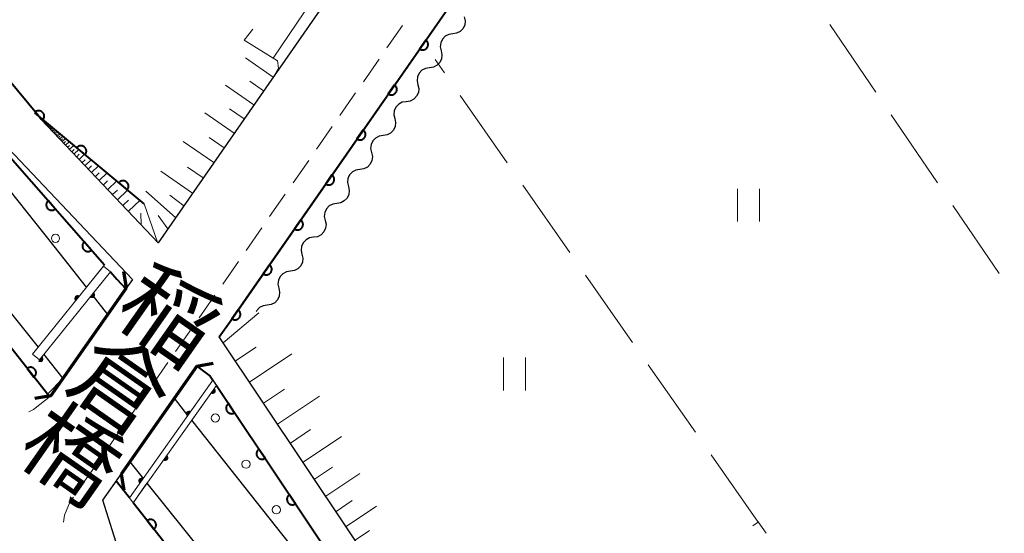
# Model space of a CAD drawing. Units: metres. Extents: x -72000 to -70000, y 32999 to 34500.
# Drawn here: x -71592 to -71502, y 33445 to 33492 of the extents above; entities that cross this region are included whole.
import ezdxf
from ezdxf.enums import TextEntityAlignment as Align

# ---------------------------------------------------------------- set-up
doc = ezdxf.new("R2010")
doc.units = ezdxf.units.M
for name, color, linetype, lineweight in [('210100_道路縁(街区線)', 7, 'Continuous', 30), ('220300_道路橋(高架部)', 7, 'Continuous', 70), ('220399_道路橋(ひげ)', 7, 'Continuous', 70), ('221300_歩道', 7, 'Continuous', 30), ('426200_輸送管(空間)', 7, 'Continuous', 30), ('510100_河川', 7, 'Continuous', 30), ('510200_細流', 7, 'Continuous', 30), ('610111_人工斜面(上)', 7, 'Continuous', 30), ('610199_人工斜面(ヒゲ)', 7, 'Continuous', 30), ('611100_コンクリート被覆(直落)', 7, 'Continuous', 30), ('611111_コンクリート被覆(幅上)', 7, 'Continuous', 30), ('611112_コンクリート被覆(幅下)', 7, 'Continuous', 30), ('611199_コンクリート被覆(パターン)', 7, 'Continuous', 30), ('630100_植生界', 7, 'Continuous', 30), ('630200_耕地界', 7, 'Continuous', 30), ('631100_田', 7, 'Continuous', 13), ('710200_等高線(主曲線)', 7, 'Continuous', 13), ('812500_(注記)橋', 7, 'Continuous', 40)]:
    doc.layers.add(name, color=color, linetype=linetype, lineweight=lineweight)
doc.styles.add('Style-Kanji V', font='MS Gothic.ttf')

msp = doc.modelspace()

# ---------------------------------------------------------------- linework, layer by layer
at = {"layer": '210100_道路縁(街区線)', "linetype": 'Continuous', "lineweight": 30, "flags": 128}
for points in [[(-71505.51, 33580.81), (-71504.62, 33579.81), (-71506.79, 33576.62), (-71569.01, 33487.04), (-71579.59, 33471.81), (-71590.24, 33483.07), (-71590.5, 33483.38)], [(-71422.18, 33492.79), (-71451.08, 33472.8), (-71472.15, 33458.22), (-71493.06, 33443.58), (-71512.36, 33430.87), (-71513.57, 33430.08), (-71521.54, 33424.83), (-71527.91, 33420.64), (-71530.48, 33418.94), (-71538.74, 33413.58), (-71539.34, 33413.74), (-71540.98, 33414.67), (-71542.88, 33416.98), (-71544.42, 33419.13), (-71546.56, 33422.11), (-71574, 33463.22), (-71573.02, 33464.62), (-71571.54, 33466.74), (-71555.36, 33490.04), (-71536.04, 33517.86)], [(-71590.5, 33483.38), (-71595.24, 33489.1)], [(-71598.45, 33486.71), (-71593.24, 33480.42), (-71581.92, 33468.46), (-71582.46, 33467.7), (-71589.36, 33457.83), (-71589.67, 33457.97)], [(-71603.34, 33474.97), (-71594.6, 33464.23), (-71589.67, 33457.97)], [(-71581.52, 33438.44), (-71584.63, 33448.3), (-71582.96, 33450.68), (-71576.05, 33460.54), (-71574.84, 33459.63), (-71548.78, 33420.57), (-71545.02, 33415.34)]]:
    msp.add_lwpolyline(points, dxfattribs=at)
at = {"layer": '220300_道路橋(高架部)', "linetype": 'Continuous', "lineweight": 70, "flags": 128}
for points in [[(-71589.36, 33457.83), (-71582.46, 33467.7)], [(-71576.05, 33460.54), (-71582.96, 33450.68)]]:
    msp.add_lwpolyline(points, dxfattribs=at)
at = {"layer": '220399_道路橋(ひげ)', "linetype": 'Continuous', "lineweight": 70, "flags": 128}
for points in [[(-71582.46, 33467.7), (-71582.72, 33469.18)], [(-71576.05, 33460.54), (-71574.57, 33460.8)], [(-71589.36, 33457.83), (-71590.84, 33457.57)], [(-71582.96, 33450.68), (-71582.7, 33449.2)]]:
    msp.add_lwpolyline(points, dxfattribs=at)
at = {"layer": '221300_歩道', "linetype": 'Continuous', "lineweight": 13}
for p, q in [((-71557.29, 33491.645), (-71558.717, 33489.592)), ((-71559.43, 33488.565), (-71560.856, 33486.512)), ((-71561.569, 33485.485), (-71562.995, 33483.432)), ((-71563.709, 33482.406), (-71565.135, 33480.352)), ((-71565.848, 33479.326), (-71567.274, 33477.273)), ((-71567.987, 33476.246), (-71569.414, 33474.193)), ((-71570.127, 33473.166), (-71571.553, 33471.113)), ((-71572.266, 33470.086), (-71573.692, 33468.033)), ((-71576.552, 33463.931), (-71577.985, 33461.883)), ((-71578.702, 33460.859), (-71580.135, 33458.81)), ((-71580.851, 33457.786), (-71582.284, 33455.737)), ((-71583.001, 33454.713), (-71584.434, 33452.665)), ((-71585.153, 33451.642), (-71586.593, 33449.599))]:
    msp.add_line(p, q, dxfattribs=at)
at = {"layer": '221300_歩道', "linetype": 'Continuous', "lineweight": 13, "flags": 128}
for points in [[(-71574.406, 33467.006), (-71575.07, 33466.05), (-71575.836, 33464.956)], [(-71589.36, 33457.83), (-71590.96, 33456.59), (-71591.374, 33456.355)], [(-71587.313, 33448.577), (-71587.6, 33448.17), (-71588.12, 33446.94), (-71588.211, 33446.28)]]:
    msp.add_lwpolyline(points, dxfattribs=at)
at = {"layer": '426200_輸送管(空間)', "linetype": 'Continuous', "lineweight": 13, "flags": 128}
for points in [[(-71584.58, 33469.66), (-71591.05, 33461.63), (-71590.41, 33461.11), (-71583.94, 33469.15), (-71584.58, 33469.66)], [(-71586.869, 33466.978), (-71586.807, 33466.896), (-71586.959, 33466.986), (-71586.854, 33466.837), (-71587.045, 33466.959), (-71586.901, 33466.779), (-71587.127, 33466.897), (-71586.964, 33466.701), (-71587.171, 33466.803), (-71587.011, 33466.643), (-71587.179, 33466.713), (-71587.058, 33466.584), (-71587.152, 33466.627)], [(-71585.7, 33466.803), (-71585.762, 33466.885), (-71585.61, 33466.795), (-71585.715, 33466.944), (-71585.524, 33466.822), (-71585.668, 33467.002), (-71585.442, 33466.884), (-71585.606, 33467.08), (-71585.399, 33466.978), (-71585.559, 33467.139), (-71585.391, 33467.068), (-71585.512, 33467.197), (-71585.418, 33467.154)], [(-71590.402, 33460.96), (-71590.464, 33461.042), (-71590.312, 33460.952), (-71590.417, 33461.101), (-71590.226, 33460.979), (-71590.37, 33461.159), (-71590.144, 33461.041), (-71590.308, 33461.237), (-71590.101, 33461.135), (-71590.261, 33461.296), (-71590.093, 33461.225), (-71590.214, 33461.354), (-71590.12, 33461.311)], [(-71574.58, 33459.25), (-71582.2, 33448.5), (-71581.86, 33448.07), (-71574.27, 33458.78), (-71574.58, 33459.25)], [(-71574.666, 33458.048), (-71574.734, 33458.126), (-71574.576, 33458.045), (-71574.69, 33458.187), (-71574.492, 33458.077), (-71574.647, 33458.248), (-71574.414, 33458.145), (-71574.589, 33458.33), (-71574.377, 33458.241), (-71574.546, 33458.391), (-71574.374, 33458.331), (-71574.502, 33458.452), (-71574.406, 33458.415)], [(-71576.7, 33456.432), (-71576.633, 33456.354), (-71576.79, 33456.435), (-71576.676, 33456.293), (-71576.874, 33456.402), (-71576.72, 33456.231), (-71576.953, 33456.335), (-71576.778, 33456.15), (-71576.99, 33456.239), (-71576.821, 33456.089), (-71576.993, 33456.149), (-71576.864, 33456.027), (-71576.96, 33456.065)], [(-71579.003, 33451.929), (-71579.07, 33452.007), (-71578.913, 33451.926), (-71579.027, 33452.068), (-71578.829, 33451.958), (-71578.983, 33452.129), (-71578.75, 33452.025), (-71578.926, 33452.211), (-71578.713, 33452.121), (-71578.882, 33452.272), (-71578.711, 33452.211), (-71578.839, 33452.333), (-71578.743, 33452.296)], [(-71581.037, 33450.313), (-71580.97, 33450.235), (-71581.127, 33450.316), (-71581.013, 33450.174), (-71581.212, 33450.284), (-71581.057, 33450.113), (-71581.29, 33450.216), (-71581.115, 33450.031), (-71581.327, 33450.12), (-71581.158, 33449.97), (-71581.33, 33450.03), (-71581.201, 33449.909), (-71581.297, 33449.946)]]:
    msp.add_lwpolyline(points, dxfattribs=at)
at = {"layer": '426200_輸送管(空間)', "linetype": 'Continuous', "lineweight": 13}
for centre, start, end in [((-71585.637, 33467.041), 231.17546, 51.17546), ((-71586.933, 33466.74), 51.14062, 231.14062), ((-71590.339, 33461.198), 231.17545, 51.17545), ((-71574.618, 33458.289), 234.67543, 54.67543), ((-71576.749, 33456.191), 54.66957, 234.66957), ((-71578.954, 33452.17), 234.67543, 54.67543), ((-71581.086, 33450.072), 54.66957, 234.66957)]:
    msp.add_arc(centre, 0.25, start, end, dxfattribs=at)
at = {"layer": '510100_河川', "linetype": 'Continuous', "lineweight": 30, "flags": 128}
for points in [[(-71589.08, 33471.48), (-71598.94, 33483.92)], [(-71601.67, 33476.17), (-71590.54, 33462.26)], [(-71586.12, 33467.74), (-71589.08, 33471.48)], [(-71584.16, 33465.26), (-71585.6, 33467.08)], [(-71590.02, 33461.61), (-71588.26, 33459.41)], [(-71576.86, 33456.04), (-71578.1, 33457.61)], [(-71515, 33366.69), (-71523.66, 33379.06), (-71552.12, 33420.97), (-71558.85, 33431.63), (-71564.01, 33439.81), (-71576.52, 33455.61)], [(-71582.17, 33451.8), (-71580.95, 33450.27)], [(-71580.6, 33449.85), (-71573.56, 33441.05), (-71555.68, 33417.98), (-71520.56, 33367.82), (-71518.25, 33364.49)]]:
    msp.add_lwpolyline(points, dxfattribs=at)
at = {"layer": '510200_細流', "linetype": 'Continuous', "lineweight": 30, "flags": 128}
for points in [[(-71551.656, 33492.429), (-71551.577, 33492.07), (-71551.617, 33491.706), (-71551.772, 33491.372), (-71552.026, 33491.107), (-71552.351, 33490.937), (-71552.714, 33490.881)], [(-71552.714, 33490.881), (-71553.077, 33490.824), (-71553.401, 33490.654), (-71553.655, 33490.389), (-71553.81, 33490.055), (-71553.851, 33489.691), (-71553.771, 33489.332)], [(-71553.771, 33489.332), (-71553.692, 33488.974), (-71553.732, 33488.609), (-71553.887, 33488.276), (-71554.141, 33488.011), (-71554.466, 33487.84), (-71554.829, 33487.784)], [(-71554.829, 33487.784), (-71555.192, 33487.728), (-71555.516, 33487.557), (-71555.77, 33487.292), (-71555.925, 33486.959), (-71555.966, 33486.594), (-71555.886, 33486.236)], [(-71555.886, 33486.236), (-71555.807, 33485.877), (-71555.847, 33485.513), (-71556.003, 33485.179), (-71556.256, 33484.914), (-71556.581, 33484.743), (-71556.944, 33484.687)], [(-71556.944, 33484.687), (-71557.307, 33484.631), (-71557.632, 33484.461), (-71557.885, 33484.196), (-71558.04, 33483.862), (-71558.081, 33483.497), (-71558.001, 33483.139)], [(-71558.001, 33483.139), (-71557.922, 33482.781), (-71557.962, 33482.416), (-71558.118, 33482.082), (-71558.371, 33481.817), (-71558.696, 33481.647), (-71559.059, 33481.591)], [(-71559.059, 33481.591), (-71559.422, 33481.535), (-71559.747, 33481.364), (-71560, 33481.099), (-71560.155, 33480.765), (-71560.196, 33480.401), (-71560.116, 33480.042)], [(-71560.116, 33480.042), (-71560.037, 33479.684), (-71560.077, 33479.319), (-71560.233, 33478.986), (-71560.486, 33478.721), (-71560.811, 33478.55), (-71561.174, 33478.494)], [(-71561.174, 33478.494), (-71561.537, 33478.438), (-71561.862, 33478.267), (-71562.115, 33478.002), (-71562.27, 33477.669), (-71562.311, 33477.304), (-71562.231, 33476.946)], [(-71562.231, 33476.946), (-71562.152, 33476.587), (-71562.192, 33476.223), (-71562.348, 33475.889), (-71562.601, 33475.624), (-71562.926, 33475.453), (-71563.289, 33475.397)], [(-71563.289, 33475.397), (-71563.652, 33475.341), (-71563.977, 33475.171), (-71564.23, 33474.906), (-71564.385, 33474.572), (-71564.426, 33474.207), (-71564.346, 33473.849)], [(-71564.346, 33473.849), (-71564.267, 33473.491), (-71564.307, 33473.126), (-71564.463, 33472.792), (-71564.716, 33472.527), (-71565.041, 33472.357), (-71565.404, 33472.301)], [(-71565.404, 33472.301), (-71565.767, 33472.245), (-71566.092, 33472.074), (-71566.345, 33471.809), (-71566.5, 33471.475), (-71566.541, 33471.111), (-71566.461, 33470.752)], [(-71566.461, 33470.752), (-71566.382, 33470.394), (-71566.422, 33470.029), (-71566.578, 33469.696), (-71566.831, 33469.431), (-71567.156, 33469.26), (-71567.519, 33469.204)], [(-71567.519, 33469.204), (-71567.882, 33469.148), (-71568.207, 33468.977), (-71568.46, 33468.712), (-71568.615, 33468.379), (-71568.656, 33468.014), (-71568.576, 33467.656)], [(-71568.576, 33467.656), (-71568.497, 33467.297), (-71568.537, 33466.933), (-71568.693, 33466.599), (-71568.946, 33466.334), (-71569.271, 33466.163), (-71569.634, 33466.107)], [(-71569.634, 33466.107), (-71569.997, 33466.051), (-71570.322, 33465.881), (-71570.575, 33465.616), (-71570.634, 33465.489)]]:
    msp.add_lwpolyline(points, dxfattribs=at)
at = {"layer": '610111_人工斜面(上)', "linetype": 'Continuous', "lineweight": 13, "flags": 128}
for points in [[(-71571.72, 33490.31), (-71568.7, 33488.42), (-71568.6, 33487.74), (-71569.01, 33487.04), (-71579.59, 33471.81), (-71590.24, 33483.07), (-71590.5, 33483.38)], [(-71546.56, 33422.11), (-71574, 33463.22)]]:
    msp.add_lwpolyline(points, dxfattribs=at)
at = {"layer": '610199_人工斜面(ヒゲ)', "linetype": 'Continuous', "lineweight": 13, "flags": 128}
for points in [[(-71569.08, 33486.93), (-71571.61, 33488.69)], [(-71570.84, 33484.41), (-71573.43, 33486.21)], [(-71569.96, 33485.67), (-71571.23, 33486.55)], [(-71572.64, 33481.81), (-71575.33, 33483.68)], [(-71571.74, 33483.11), (-71573.06, 33484.03)], [(-71590.2, 33483.03), (-71590.14, 33483.08)], [(-71590.17, 33483), (-71590.14, 33483.03)], [(-71590.14, 33482.96), (-71590.07, 33483.03)], [(-71590.1, 33482.92), (-71590.07, 33482.96)], [(-71590.07, 33482.89), (-71589.99, 33482.96)], [(-71590.03, 33482.84), (-71589.99, 33482.88)], [(-71589.98, 33482.8), (-71589.9, 33482.88)], [(-71589.94, 33482.75), (-71589.89, 33482.8)], [(-71589.89, 33482.7), (-71589.8, 33482.8)], [(-71589.84, 33482.65), (-71589.79, 33482.7)], [(-71589.79, 33482.59), (-71589.68, 33482.7)], [(-71589.73, 33482.53), (-71589.67, 33482.59)], [(-71589.67, 33482.47), (-71589.54, 33482.59)], [(-71589.6, 33482.4), (-71589.54, 33482.46)], [(-71589.54, 33482.33), (-71589.39, 33482.46)], [(-71589.46, 33482.25), (-71589.38, 33482.32)], [(-71589.38, 33482.17), (-71589.22, 33482.32)], [(-71589.3, 33482.07), (-71589.21, 33482.15)], [(-71589.21, 33481.98), (-71589.02, 33482.16)], [(-71589.11, 33481.88), (-71589.01, 33481.97)], [(-71589.01, 33481.77), (-71588.8, 33481.97)], [(-71588.9, 33481.65), (-71588.79, 33481.76)], [(-71588.78, 33481.53), (-71588.55, 33481.76)], [(-71588.67, 33481.41), (-71588.54, 33481.53)], [(-71588.55, 33481.29), (-71588.29, 33481.54)], [(-71588.44, 33481.17), (-71588.3, 33481.3)], [(-71588.33, 33481.06), (-71588.04, 33481.34)], [(-71588.18, 33480.89), (-71588.02, 33481.04)], [(-71588.02, 33480.72), (-71587.68, 33481.04)], [(-71587.84, 33480.53), (-71587.66, 33480.7)], [(-71587.66, 33480.34), (-71587.27, 33480.7)], [(-71574.51, 33479.12), (-71577.3, 33481.06)], [(-71573.57, 33480.47), (-71574.94, 33481.42)], [(-71587.45, 33480.12), (-71587.25, 33480.32)], [(-71587.24, 33479.91), (-71586.81, 33480.32)], [(-71587.01, 33479.66), (-71586.78, 33479.88)], [(-71586.78, 33479.41), (-71586.29, 33479.88)], [(-71586.51, 33479.13), (-71586.25, 33479.38)], [(-71586.25, 33478.85), (-71585.69, 33479.38)], [(-71585.95, 33478.54), (-71585.65, 33478.82)], [(-71585.65, 33478.22), (-71585.01, 33478.82)], [(-71585.3, 33477.86), (-71584.96, 33478.18)], [(-71584.96, 33477.49), (-71584.24, 33478.18)], [(-71576.45, 33476.33), (-71579.35, 33478.34)], [(-71575.48, 33477.73), (-71576.9, 33478.71)], [(-71584.57, 33477.08), (-71584.19, 33477.45)], [(-71584.18, 33476.67), (-71583.36, 33477.45)], [(-71583.74, 33476.2), (-71583.3, 33476.62)], [(-71583.3, 33475.74), (-71582.37, 33476.62)], [(-71577.99, 33474.11), (-71580.71, 33476.53)], [(-71582.8, 33475.21), (-71582.3, 33475.68)], [(-71582.3, 33474.68), (-71581.23, 33475.68)], [(-71579.64, 33471.87), (-71580.86, 33475.37)], [(-71577.24, 33475.18), (-71578.5, 33476.15)], [(-71581.13, 33473.44), (-71581.16, 33474.5)], [(-71578.7, 33473.09), (-71579.59, 33474.3)], [(-71573.64, 33462.68), (-71570.39, 33465.4)], [(-71572.52, 33461.01), (-71570.65, 33462.26)], [(-71571.24, 33459.08), (-71567.38, 33461.66)], [(-71569.96, 33457.17), (-71568.04, 33458.45)], [(-71568.68, 33455.25), (-71564.85, 33457.81)], [(-71567.52, 33453.51), (-71565.67, 33454.74)], [(-71566.36, 33451.77), (-71562.87, 33454.1)], [(-71565.32, 33450.22), (-71563.67, 33451.32)], [(-71564.28, 33448.66), (-71561.17, 33450.74)], [(-71563.35, 33447.28), (-71561.88, 33448.26)], [(-71562.43, 33445.89), (-71559.65, 33447.74)], [(-71561.6, 33444.65), (-71560.29, 33445.53)]]:
    msp.add_lwpolyline(points, dxfattribs=at)
at = {"layer": '611100_コンクリート被覆(直落)', "linetype": 'Continuous', "lineweight": 40, "flags": 128}
for points in [[(-71574, 33463.22), (-71573.02, 33464.62), (-71555.36, 33490.04), (-71536.04, 33517.86), (-71517.95, 33543.91), (-71509.33, 33556.31)], [(-71580.86, 33475.37), (-71590.5, 33483.38), (-71595.24, 33489.1), (-71599, 33493.7)]]:
    msp.add_lwpolyline(points, dxfattribs=at)
for points in [[(-71555.167, 33490.318), (-71555.737, 33489.497), (-71555.7, 33489.473), (-71555.661, 33489.454), (-71555.622, 33489.437), (-71555.58, 33489.424), (-71555.537, 33489.415), (-71555.494, 33489.409), (-71555.45, 33489.407), (-71555.407, 33489.41), (-71555.363, 33489.415), (-71555.321, 33489.425), (-71555.279, 33489.438), (-71555.239, 33489.455), (-71555.2, 33489.476), (-71555.164, 33489.499), (-71555.129, 33489.526), (-71555.098, 33489.555), (-71555.068, 33489.587), (-71555.041, 33489.622), (-71555.018, 33489.66), (-71554.998, 33489.698), (-71554.982, 33489.738), (-71554.968, 33489.78), (-71554.96, 33489.822), (-71554.954, 33489.866), (-71554.952, 33489.909), (-71554.954, 33489.953), (-71554.959, 33489.996), (-71554.97, 33490.039), (-71554.982, 33490.08), (-71555, 33490.12), (-71555.02, 33490.159), (-71555.043, 33490.196), (-71555.071, 33490.231), (-71555.1, 33490.262), (-71555.132, 33490.291)], [(-71558.02, 33486.212), (-71558.59, 33485.391), (-71558.553, 33485.367), (-71558.514, 33485.348), (-71558.474, 33485.331), (-71558.433, 33485.318), (-71558.39, 33485.309), (-71558.347, 33485.303), (-71558.303, 33485.301), (-71558.26, 33485.304), (-71558.216, 33485.308), (-71558.173, 33485.319), (-71558.132, 33485.332), (-71558.092, 33485.349), (-71558.053, 33485.369), (-71558.016, 33485.393), (-71557.982, 33485.42), (-71557.95, 33485.449), (-71557.921, 33485.481), (-71557.894, 33485.516), (-71557.871, 33485.553), (-71557.851, 33485.592), (-71557.835, 33485.632), (-71557.821, 33485.673), (-71557.812, 33485.716), (-71557.807, 33485.759), (-71557.804, 33485.803), (-71557.807, 33485.846), (-71557.812, 33485.89), (-71557.823, 33485.933), (-71557.835, 33485.974), (-71557.852, 33486.014), (-71557.873, 33486.053), (-71557.896, 33486.09), (-71557.923, 33486.124), (-71557.953, 33486.156), (-71557.985, 33486.185)], [(-71590.859, 33483.678), (-71590.09, 33483.039), (-71590.063, 33483.074), (-71590.04, 33483.111), (-71590.02, 33483.149), (-71590.003, 33483.19), (-71589.991, 33483.231), (-71589.981, 33483.274), (-71589.975, 33483.317), (-71589.974, 33483.361), (-71589.976, 33483.405), (-71589.983, 33483.448), (-71589.991, 33483.49), (-71590.005, 33483.532), (-71590.022, 33483.572), (-71590.042, 33483.611), (-71590.066, 33483.648), (-71590.093, 33483.681), (-71590.122, 33483.713), (-71590.155, 33483.743), (-71590.19, 33483.77), (-71590.227, 33483.793), (-71590.265, 33483.812), (-71590.305, 33483.829), (-71590.347, 33483.842), (-71590.39, 33483.851), (-71590.433, 33483.857), (-71590.476, 33483.858), (-71590.52, 33483.857), (-71590.564, 33483.85), (-71590.606, 33483.841), (-71590.647, 33483.828), (-71590.688, 33483.81), (-71590.726, 33483.79), (-71590.763, 33483.766), (-71590.797, 33483.74), (-71590.829, 33483.711)], [(-71560.872, 33482.106), (-71561.443, 33481.284), (-71561.406, 33481.261), (-71561.367, 33481.241), (-71561.327, 33481.225), (-71561.285, 33481.211), (-71561.243, 33481.202), (-71561.199, 33481.197), (-71561.156, 33481.194), (-71561.112, 33481.197), (-71561.069, 33481.202), (-71561.026, 33481.213), (-71560.985, 33481.225), (-71560.945, 33481.243), (-71560.906, 33481.263), (-71560.869, 33481.286), (-71560.835, 33481.313), (-71560.803, 33481.343), (-71560.774, 33481.375), (-71560.747, 33481.41), (-71560.723, 33481.447), (-71560.704, 33481.486), (-71560.687, 33481.525), (-71560.674, 33481.567), (-71560.665, 33481.61), (-71560.659, 33481.653), (-71560.657, 33481.697), (-71560.66, 33481.74), (-71560.665, 33481.784), (-71560.675, 33481.826), (-71560.688, 33481.868), (-71560.705, 33481.908), (-71560.726, 33481.947), (-71560.749, 33481.983), (-71560.776, 33482.018), (-71560.805, 33482.049), (-71560.837, 33482.079)], [(-71587.013, 33480.483), (-71586.244, 33479.844), (-71586.217, 33479.879), (-71586.195, 33479.916), (-71586.175, 33479.954), (-71586.158, 33479.994), (-71586.145, 33480.036), (-71586.136, 33480.079), (-71586.13, 33480.122), (-71586.129, 33480.165), (-71586.13, 33480.209), (-71586.137, 33480.253), (-71586.146, 33480.295), (-71586.16, 33480.336), (-71586.177, 33480.377), (-71586.197, 33480.415), (-71586.221, 33480.452), (-71586.247, 33480.486), (-71586.276, 33480.518), (-71586.309, 33480.548), (-71586.344, 33480.574), (-71586.381, 33480.597), (-71586.419, 33480.617), (-71586.46, 33480.634), (-71586.501, 33480.646), (-71586.544, 33480.656), (-71586.587, 33480.662), (-71586.631, 33480.663), (-71586.675, 33480.662), (-71586.718, 33480.655), (-71586.76, 33480.646), (-71586.802, 33480.632), (-71586.842, 33480.615), (-71586.881, 33480.595), (-71586.918, 33480.571), (-71586.951, 33480.544), (-71586.983, 33480.515)], [(-71563.725, 33477.999), (-71564.296, 33477.178), (-71564.258, 33477.155), (-71564.22, 33477.135), (-71564.18, 33477.118), (-71564.138, 33477.105), (-71564.096, 33477.096), (-71564.052, 33477.09), (-71564.009, 33477.088), (-71563.965, 33477.091), (-71563.922, 33477.096), (-71563.879, 33477.106), (-71563.837, 33477.119), (-71563.797, 33477.136), (-71563.759, 33477.157), (-71563.722, 33477.18), (-71563.687, 33477.207), (-71563.656, 33477.236), (-71563.626, 33477.268), (-71563.6, 33477.303), (-71563.576, 33477.341), (-71563.557, 33477.379), (-71563.54, 33477.419), (-71563.527, 33477.461), (-71563.518, 33477.503), (-71563.512, 33477.547), (-71563.51, 33477.59), (-71563.513, 33477.634), (-71563.518, 33477.677), (-71563.528, 33477.72), (-71563.541, 33477.762), (-71563.558, 33477.802), (-71563.579, 33477.84), (-71563.602, 33477.877), (-71563.629, 33477.912), (-71563.658, 33477.943), (-71563.69, 33477.972)], [(-71583.167, 33477.287), (-71582.398, 33476.648), (-71582.372, 33476.683), (-71582.349, 33476.72), (-71582.329, 33476.758), (-71582.312, 33476.799), (-71582.3, 33476.84), (-71582.29, 33476.883), (-71582.284, 33476.926), (-71582.283, 33476.97), (-71582.284, 33477.014), (-71582.291, 33477.057), (-71582.3, 33477.1), (-71582.314, 33477.141), (-71582.331, 33477.181), (-71582.351, 33477.22), (-71582.375, 33477.257), (-71582.401, 33477.291), (-71582.431, 33477.323), (-71582.463, 33477.352), (-71582.498, 33477.379), (-71582.535, 33477.402), (-71582.573, 33477.422), (-71582.614, 33477.438), (-71582.656, 33477.451), (-71582.698, 33477.461), (-71582.742, 33477.466), (-71582.785, 33477.467), (-71582.829, 33477.466), (-71582.872, 33477.459), (-71582.915, 33477.45), (-71582.956, 33477.437), (-71582.996, 33477.42), (-71583.035, 33477.4), (-71583.072, 33477.376), (-71583.106, 33477.349), (-71583.138, 33477.32)], [(-71566.578, 33473.893), (-71567.148, 33473.072), (-71567.111, 33473.048), (-71567.072, 33473.029), (-71567.033, 33473.012), (-71566.991, 33472.999), (-71566.948, 33472.99), (-71566.905, 33472.984), (-71566.861, 33472.982), (-71566.818, 33472.985), (-71566.774, 33472.99), (-71566.732, 33473), (-71566.69, 33473.013), (-71566.65, 33473.03), (-71566.611, 33473.051), (-71566.575, 33473.074), (-71566.54, 33473.101), (-71566.509, 33473.13), (-71566.479, 33473.162), (-71566.452, 33473.197), (-71566.429, 33473.234), (-71566.409, 33473.273), (-71566.393, 33473.313), (-71566.38, 33473.355), (-71566.371, 33473.397), (-71566.365, 33473.441), (-71566.363, 33473.484), (-71566.365, 33473.527), (-71566.37, 33473.571), (-71566.381, 33473.614), (-71566.393, 33473.655), (-71566.411, 33473.695), (-71566.431, 33473.734), (-71566.455, 33473.771), (-71566.482, 33473.805), (-71566.511, 33473.837), (-71566.543, 33473.866)], [(-71569.431, 33469.787), (-71570.001, 33468.965), (-71569.964, 33468.942), (-71569.925, 33468.922), (-71569.886, 33468.906), (-71569.844, 33468.892), (-71569.801, 33468.884), (-71569.758, 33468.878), (-71569.714, 33468.876), (-71569.671, 33468.878), (-71569.627, 33468.883), (-71569.584, 33468.894), (-71569.543, 33468.906), (-71569.503, 33468.924), (-71569.464, 33468.944), (-71569.427, 33468.967), (-71569.393, 33468.994), (-71569.361, 33469.024), (-71569.332, 33469.056), (-71569.305, 33469.091), (-71569.282, 33469.128), (-71569.262, 33469.167), (-71569.246, 33469.206), (-71569.232, 33469.248), (-71569.223, 33469.291), (-71569.218, 33469.334), (-71569.215, 33469.378), (-71569.218, 33469.421), (-71569.223, 33469.465), (-71569.234, 33469.507), (-71569.246, 33469.549), (-71569.264, 33469.589), (-71569.284, 33469.628), (-71569.307, 33469.664), (-71569.334, 33469.699), (-71569.364, 33469.73), (-71569.396, 33469.76)], [(-71572.283, 33465.68), (-71572.854, 33464.859), (-71572.817, 33464.836), (-71572.778, 33464.816), (-71572.738, 33464.799), (-71572.696, 33464.786), (-71572.654, 33464.777), (-71572.61, 33464.771), (-71572.567, 33464.769), (-71572.524, 33464.772), (-71572.48, 33464.777), (-71572.437, 33464.788), (-71572.396, 33464.8), (-71572.356, 33464.817), (-71572.317, 33464.838), (-71572.28, 33464.861), (-71572.246, 33464.888), (-71572.214, 33464.918), (-71572.185, 33464.949), (-71572.158, 33464.984), (-71572.135, 33465.022), (-71572.115, 33465.06), (-71572.098, 33465.1), (-71572.085, 33465.142), (-71572.076, 33465.185), (-71572.07, 33465.228), (-71572.068, 33465.271), (-71572.071, 33465.315), (-71572.076, 33465.358), (-71572.086, 33465.401), (-71572.099, 33465.443), (-71572.116, 33465.483), (-71572.137, 33465.521), (-71572.16, 33465.558), (-71572.187, 33465.593), (-71572.216, 33465.624), (-71572.248, 33465.654)]]:
    msp.add_lwpolyline(points, close=True, dxfattribs=at)
at = {"layer": '611111_コンクリート被覆(幅上)', "linetype": 'Continuous', "lineweight": 40}
for p, q in [((-71597.52, 33484.68), (-71584.48, 33469.78)), ((-71582.2, 33448.5), (-71583.41, 33450.03))]:
    msp.add_line(p, q, dxfattribs=at)
at = {"layer": '611111_コンクリート被覆(幅上)', "linetype": 'Continuous', "lineweight": 40, "flags": 128}
for points in [[(-71588.959, 33474.897), (-71589.617, 33475.65), (-71589.649, 33475.619), (-71589.677, 33475.587), (-71589.703, 33475.552), (-71589.726, 33475.515), (-71589.745, 33475.476), (-71589.761, 33475.435), (-71589.774, 33475.393), (-71589.782, 33475.35), (-71589.787, 33475.307), (-71589.787, 33475.263), (-71589.785, 33475.22), (-71589.778, 33475.177), (-71589.768, 33475.134), (-71589.754, 33475.093), (-71589.736, 33475.053), (-71589.715, 33475.015), (-71589.692, 33474.979), (-71589.664, 33474.944), (-71589.634, 33474.912), (-71589.601, 33474.884), (-71589.566, 33474.858), (-71589.529, 33474.835), (-71589.49, 33474.816), (-71589.449, 33474.8), (-71589.407, 33474.788), (-71589.365, 33474.78), (-71589.321, 33474.774), (-71589.277, 33474.774), (-71589.234, 33474.776), (-71589.191, 33474.783), (-71589.148, 33474.794), (-71589.107, 33474.807), (-71589.067, 33474.825), (-71589.029, 33474.846), (-71588.993, 33474.87)], [(-71585.666, 33471.135), (-71586.324, 33471.887), (-71586.356, 33471.857), (-71586.384, 33471.824), (-71586.41, 33471.79), (-71586.433, 33471.752), (-71586.452, 33471.713), (-71586.468, 33471.672), (-71586.481, 33471.631), (-71586.489, 33471.588), (-71586.494, 33471.544), (-71586.495, 33471.5), (-71586.492, 33471.457), (-71586.485, 33471.414), (-71586.475, 33471.371), (-71586.461, 33471.33), (-71586.443, 33471.29), (-71586.422, 33471.252), (-71586.399, 33471.216), (-71586.371, 33471.182), (-71586.341, 33471.15), (-71586.308, 33471.122), (-71586.273, 33471.096), (-71586.236, 33471.073), (-71586.197, 33471.054), (-71586.156, 33471.038), (-71586.114, 33471.025), (-71586.072, 33471.017), (-71586.028, 33471.011), (-71585.984, 33471.011), (-71585.941, 33471.013), (-71585.898, 33471.021), (-71585.855, 33471.031), (-71585.814, 33471.045), (-71585.774, 33471.063), (-71585.736, 33471.083), (-71585.7, 33471.107)], [(-71591.526, 33460.327), (-71590.907, 33459.541), (-71590.874, 33459.57), (-71590.844, 33459.601), (-71590.817, 33459.634), (-71590.792, 33459.671), (-71590.771, 33459.709), (-71590.752, 33459.749), (-71590.738, 33459.79), (-71590.728, 33459.832), (-71590.72, 33459.875), (-71590.717, 33459.919), (-71590.717, 33459.962), (-71590.722, 33460.006), (-71590.73, 33460.049), (-71590.742, 33460.091), (-71590.758, 33460.132), (-71590.776, 33460.17), (-71590.798, 33460.208), (-71590.824, 33460.243), (-71590.853, 33460.277), (-71590.884, 33460.307), (-71590.917, 33460.334), (-71590.953, 33460.359), (-71590.991, 33460.38), (-71591.031, 33460.398), (-71591.072, 33460.413), (-71591.114, 33460.423), (-71591.158, 33460.431), (-71591.202, 33460.434), (-71591.245, 33460.434), (-71591.288, 33460.429), (-71591.331, 33460.42), (-71591.373, 33460.409), (-71591.414, 33460.393), (-71591.453, 33460.374), (-71591.49, 33460.353)], [(-71572.605, 33456.284), (-71573.16, 33457.116), (-71573.196, 33457.09), (-71573.228, 33457.061), (-71573.258, 33457.031), (-71573.286, 33456.996), (-71573.31, 33456.96), (-71573.331, 33456.922), (-71573.349, 33456.882), (-71573.362, 33456.841), (-71573.374, 33456.798), (-71573.379, 33456.755), (-71573.383, 33456.712), (-71573.382, 33456.668), (-71573.377, 33456.624), (-71573.369, 33456.582), (-71573.356, 33456.54), (-71573.34, 33456.5), (-71573.321, 33456.461), (-71573.299, 33456.423), (-71573.272, 33456.387), (-71573.244, 33456.355), (-71573.213, 33456.325), (-71573.179, 33456.297), (-71573.142, 33456.273), (-71573.104, 33456.252), (-71573.064, 33456.234), (-71573.023, 33456.221), (-71572.981, 33456.209), (-71572.937, 33456.204), (-71572.894, 33456.2), (-71572.85, 33456.201), (-71572.807, 33456.206), (-71572.764, 33456.214), (-71572.722, 33456.227), (-71572.682, 33456.243), (-71572.643, 33456.262)], [(-71569.83, 33452.125), (-71570.385, 33452.957), (-71570.421, 33452.931), (-71570.453, 33452.902), (-71570.483, 33452.871), (-71570.511, 33452.837), (-71570.535, 33452.801), (-71570.556, 33452.762), (-71570.574, 33452.723), (-71570.587, 33452.681), (-71570.599, 33452.639), (-71570.605, 33452.595), (-71570.608, 33452.552), (-71570.607, 33452.509), (-71570.602, 33452.465), (-71570.594, 33452.422), (-71570.581, 33452.38), (-71570.565, 33452.34), (-71570.547, 33452.301), (-71570.524, 33452.263), (-71570.498, 33452.228), (-71570.469, 33452.195), (-71570.438, 33452.166), (-71570.404, 33452.138), (-71570.368, 33452.114), (-71570.329, 33452.093), (-71570.29, 33452.075), (-71570.248, 33452.061), (-71570.206, 33452.05), (-71570.162, 33452.044), (-71570.119, 33452.041), (-71570.076, 33452.042), (-71570.032, 33452.047), (-71569.989, 33452.055), (-71569.947, 33452.067), (-71569.907, 33452.083), (-71569.868, 33452.102)], [(-71567.056, 33447.966), (-71567.611, 33448.797), (-71567.646, 33448.771), (-71567.679, 33448.742), (-71567.708, 33448.712), (-71567.736, 33448.678), (-71567.76, 33448.641), (-71567.781, 33448.603), (-71567.799, 33448.563), (-71567.813, 33448.522), (-71567.824, 33448.479), (-71567.83, 33448.436), (-71567.833, 33448.393), (-71567.832, 33448.349), (-71567.827, 33448.306), (-71567.819, 33448.263), (-71567.806, 33448.221), (-71567.791, 33448.181), (-71567.772, 33448.142), (-71567.749, 33448.104), (-71567.723, 33448.068), (-71567.694, 33448.036), (-71567.663, 33448.006), (-71567.629, 33447.978), (-71567.593, 33447.955), (-71567.555, 33447.933), (-71567.515, 33447.915), (-71567.474, 33447.902), (-71567.431, 33447.891), (-71567.388, 33447.885), (-71567.344, 33447.881), (-71567.301, 33447.883), (-71567.257, 33447.888), (-71567.215, 33447.896), (-71567.172, 33447.908), (-71567.132, 33447.924), (-71567.093, 33447.943)], [(-71580.576, 33446.434), (-71579.959, 33445.648), (-71579.925, 33445.677), (-71579.895, 33445.708), (-71579.868, 33445.741), (-71579.843, 33445.777), (-71579.822, 33445.815), (-71579.803, 33445.855), (-71579.788, 33445.896), (-71579.778, 33445.938), (-71579.77, 33445.981), (-71579.768, 33446.025), (-71579.768, 33446.069), (-71579.772, 33446.112), (-71579.781, 33446.155), (-71579.792, 33446.197), (-71579.808, 33446.238), (-71579.827, 33446.276), (-71579.848, 33446.314), (-71579.874, 33446.35), (-71579.903, 33446.383), (-71579.934, 33446.413), (-71579.967, 33446.441), (-71580.003, 33446.466), (-71580.041, 33446.487), (-71580.081, 33446.505), (-71580.122, 33446.52), (-71580.164, 33446.53), (-71580.207, 33446.538), (-71580.251, 33446.541), (-71580.295, 33446.541), (-71580.338, 33446.536), (-71580.381, 33446.528), (-71580.423, 33446.516), (-71580.464, 33446.501), (-71580.503, 33446.482), (-71580.54, 33446.46)]]:
    msp.add_lwpolyline(points, close=True, dxfattribs=at)
for points in [[(-71589.67, 33457.97), (-71594.6, 33464.23), (-71603.34, 33474.97)], [(-71583.94, 33469.15), (-71583.36, 33468.49), (-71582.53, 33467.59)], [(-71576.05, 33460.54), (-71574.84, 33459.63), (-71574.58, 33459.25)], [(-71574.27, 33458.78), (-71548.78, 33420.57), (-71545.02, 33415.34), (-71537.36, 33404.13), (-71526.39, 33388.07), (-71517.57, 33376.9), (-71511.88, 33368.79)], [(-71521.17, 33362.52), (-71525.89, 33369.48), (-71526.88, 33372.45), (-71567.69, 33430.66), (-71578.72, 33444.07), (-71581.86, 33448.07)]]:
    msp.add_lwpolyline(points, dxfattribs=at)
at = {"layer": '611112_コンクリート被覆(幅下)', "linetype": 'Continuous', "lineweight": 13, "flags": 128}
for points in [[(-71589.08, 33471.48), (-71598.94, 33483.92), (-71597.52, 33484.68)], [(-71603.34, 33474.97), (-71601.67, 33476.17), (-71590.54, 33462.26), (-71591.05, 33461.63), (-71590.41, 33461.11), (-71590.02, 33461.61)], [(-71584.48, 33469.78), (-71586.12, 33467.74), (-71589.08, 33471.48)], [(-71582.53, 33467.59), (-71584.16, 33465.26), (-71585.6, 33467.08), (-71583.94, 33469.15)], [(-71590.02, 33461.61), (-71588.26, 33459.41), (-71589.67, 33457.97)], [(-71574.58, 33459.25), (-71576.86, 33456.04), (-71578.1, 33457.61), (-71576.05, 33460.54)], [(-71511.88, 33368.79), (-71515, 33366.69), (-71523.66, 33379.06), (-71552.12, 33420.97), (-71558.85, 33431.63), (-71564.01, 33439.81), (-71576.52, 33455.61), (-71574.27, 33458.78)], [(-71583.41, 33450.03), (-71582.17, 33451.8), (-71580.95, 33450.27), (-71582.2, 33448.5)], [(-71581.86, 33448.07), (-71580.6, 33449.85), (-71573.56, 33441.05), (-71555.68, 33417.98), (-71520.56, 33367.82), (-71518.25, 33364.49), (-71521.17, 33362.52)]]:
    msp.add_lwpolyline(points, dxfattribs=at)
at = {"layer": '611199_コンクリート被覆(パターン)', "linetype": 'Continuous', "lineweight": 13}
for centre in [(-71588.945, 33472.205), (-71574.365, 33455.805), (-71571.565, 33451.585), (-71568.795, 33447.425)]:
    msp.add_circle(centre, 0.375, dxfattribs=at)
at = {"layer": '630100_植生界', "linetype": 'Continuous', "lineweight": 13}
for p, q in [((-71571.72, 33490.31), (-71570.948, 33491.293)), ((-71525.336, 33445.973), (-71524.86, 33446.3)), ((-71524.84, 33446.31), (-71524.127, 33445.283))]:
    msp.add_line(p, q, dxfattribs=at)
at = {"layer": '630200_耕地界', "linetype": 'Continuous', "lineweight": 13}
for p, q in [((-71518.322, 33491.747), (-71514.111, 33485.542)), ((-71553.456, 33487.315), (-71554.31, 33488.54)), ((-71547.737, 33479.112), (-71552.026, 33485.265)), ((-71512.707, 33483.473), (-71508.495, 33477.268)), ((-71542.018, 33470.909), (-71546.307, 33477.062)), ((-71507.091, 33475.199), (-71502.879, 33468.993)), ((-71536.298, 33462.706), (-71540.588, 33468.858)), ((-71530.579, 33454.503), (-71534.869, 33460.655)), ((-71524.86, 33446.3), (-71529.149, 33452.452))]:
    msp.add_line(p, q, dxfattribs=at)
at = {"layer": '631100_田', "linetype": 'Continuous', "lineweight": 13}
for p, q in [((-71526.74, 33473.74), (-71526.74, 33476.74)), ((-71524.74, 33473.74), (-71524.74, 33476.74)), ((-71548.08, 33458.32), (-71548.08, 33461.32)), ((-71546.08, 33458.32), (-71546.08, 33461.32))]:
    msp.add_line(p, q, dxfattribs=at)
at = {"layer": '710200_等高線(主曲線)', "linetype": 'Continuous', "lineweight": 13, "elevation": 18, "flags": 128}
msp.add_lwpolyline([(-71569.09, 33488.66), (-71540.29, 33531.31), (-71524.15, 33556.93)], dxfattribs=at)

# ---------------------------------------------------------------- texts
at = {"layer": '812500_(注記)橋', "linetype": 'Continuous', "lineweight": 40, "style": 'Style-Kanji V'}
for s, p in [('稲', (-71580.26, 33470.23)), ('倉', (-71584.705, 33463.882)), ('橋', (-71589.15, 33457.533))]:
    msp.add_text(s, height=6.25, rotation=325, dxfattribs=at).set_placement(p, align=Align.TOP_LEFT)

doc.saveas('drawing.dxf')
